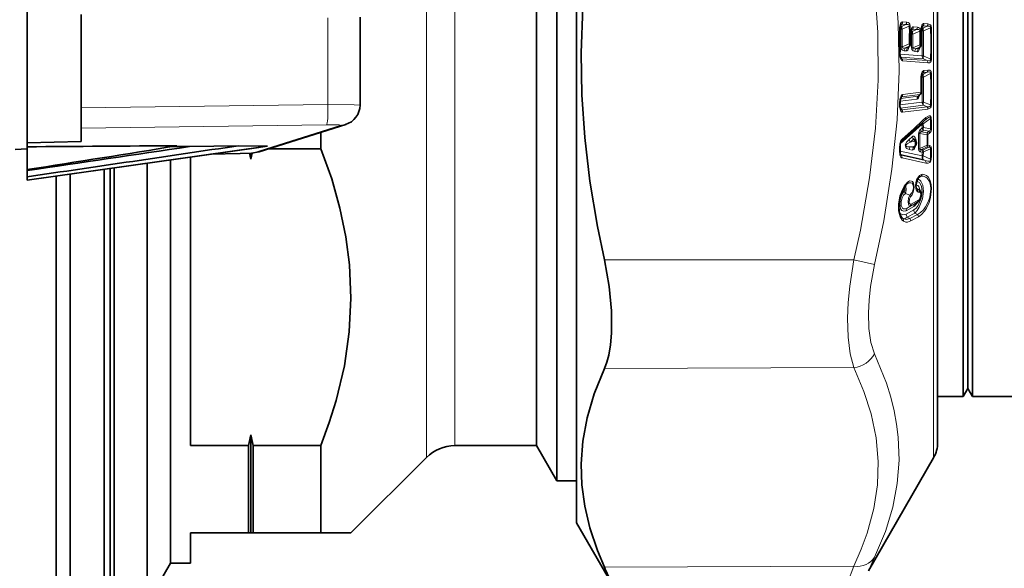
# Model space of a CAD drawing. Extents: x 0 to 420, y 0 to 297.
# Drawn here: x 190 to 214, y 65 to 79 of the extents above; entities that cross this region are included whole.
import ezdxf

# ---------------------------------------------------------------- set-up
doc = ezdxf.new("R2010")
doc.units = 0

msp = doc.modelspace()

# ---------------------------------------------------------------- linework, layer by layer
at = {"color": 7, "lineweight": 35}
for p, q in [((203.327423, 88.081291), (203.327423, 68.460556)), ((202.822235, 87.206291), (202.822235, 69.228439)), ((213.456757, 85.981293), (213.456757, 70.303482)), ((213.687714, 85.981293), (213.687714, 70.303482)), ((213.572235, 85.781296), (213.572235, 70.478996)), ((203.822235, 83.144691), (203.822235, 66.131294)), ((212.822235, 68.131294), (212.822235, 82.185837)), ((190.122238, 79.662033), (190.122238, 75.600555)), ((191.472229, 78.796768), (191.472229, 76.46582)), ((191.472229, 76.645927), (191.472229, 78.616661)), ((198.422241, 78.726501), (198.422241, 76.536087)), ((212.148315, 78.327919), (212.149033, 78.332695)), ((212.152603, 78.357742), (212.149033, 78.332695)), ((212.153229, 78.361259), (212.152603, 78.357742)), ((212.40773, 78.371254), (212.407471, 78.354347)), ((212.40773, 78.371254), (212.409882, 78.387337)), ((212.409882, 78.387337), (212.411255, 78.396751)), ((212.411255, 78.396751), (212.415115, 78.432999)), ((212.416962, 78.445129), (212.415115, 78.432999)), ((212.14389, 78.059807), (212.14325, 78.270485)), ((212.089905, 77.971519), (212.089355, 77.970879)), ((212.089905, 77.971519), (212.124466, 78.009644)), ((212.355362, 77.951271), (212.354813, 77.950645)), ((212.355362, 77.951271), (212.389954, 77.989433)), ((211.883942, 76.619347), (211.882706, 76.529434)), ((211.888412, 76.663704), (211.9151, 76.737068)), ((212.350952, 76.765785), (212.350204, 76.764969)), ((212.350952, 76.765785), (212.390991, 76.806717)), ((191.472229, 75.967064), (191.472229, 76.46582)), ((212.532013, 76.18898), (212.516327, 76.175781)), ((191.472229, 75.631287), (191.472229, 75.967064)), ((195.906708, 75.374397), (198.064697, 76.055016)), ((197.447235, 75.860275), (197.447235, 75.449615)), ((190.122238, 75.600555), (191.472229, 75.631287)), ((190.122238, 75.600555), (190.122238, 75.499687)), ((212.276657, 75.642937), (212.259491, 75.670853)), ((190.122238, 75.449028), (189.822235, 75.435394)), ((196.1129, 75.512924), (190.122238, 74.666817)), ((190.122238, 75.499687), (190.122238, 74.931641)), ((195.900421, 75.482864), (190.122238, 74.666817)), ((194.172546, 75.50386), (193.74028, 75.504982)), ((195.388031, 75.525955), (194.172546, 75.50386)), ((196.1129, 75.512924), (195.388031, 75.525955)), ((197.447235, 75.449615), (196.145187, 75.449615)), ((211.88504, 75.36599), (211.88504, 75.519218)), ((212.2435, 75.492683), (212.271942, 75.531212)), ((193.697235, 75.170433), (193.697235, 66.661514)), ((194.197235, 75.238388), (194.197235, 68.062973)), ((194.692505, 75.312271), (195.431076, 75.329086)), ((195.697235, 75.187492), (195.664429, 75.338562)), ((195.697235, 75.187492), (195.731155, 75.343567)), ((195.697235, 75.34082), (195.697235, 75.187492)), ((190.122238, 74.931419), (190.122238, 74.907669)), ((190.122238, 74.75238), (190.122238, 74.907669)), ((192.047241, 71.087135), (192.047241, 74.937965)), ((192.197235, 71.15905), (192.197235, 74.959221)), ((192.297241, 74.972588), (192.297241, 65.783928)), ((193.119888, 75.089905), (193.119888, 65.783928)), ((190.122238, 74.75238), (190.122238, 74.666817)), ((190.847229, 74.764435), (190.847229, 70.919334)), ((191.197235, 71.087135), (191.197235, 74.818321)), ((212.050476, 74.566895), (212.066132, 74.580574)), ((212.271484, 74.086891), (212.333008, 74.129967)), ((191.197235, 63.981293), (191.197235, 71.087135)), ((192.047241, 63.981293), (192.047241, 71.087135)), ((192.197235, 64.131294), (192.197235, 71.15905)), ((190.847229, 63.631294), (190.847229, 70.919334)), ((213.572235, 70.478996), (213.572235, 69.481293)), ((213.456757, 70.303482), (213.456757, 69.281296)), ((213.687714, 70.303482), (213.687714, 69.281296)), ((213.572235, 69.481293), (213.456757, 69.281296)), ((213.572235, 69.481293), (213.687714, 69.281296)), ((202.822235, 69.228439), (202.822235, 68.056297)), ((213.456757, 69.281296), (212.822235, 69.281296)), ((220.922241, 69.281296), (213.687714, 69.281296)), ((195.697235, 68.325096), (195.639496, 68.062973)), ((195.697235, 68.325096), (195.697235, 66.749268)), ((195.697235, 68.325096), (195.754974, 68.062973)), ((203.327423, 68.460556), (203.327423, 67.181297)), ((195.639496, 68.062973), (194.197235, 68.062973)), ((195.639496, 68.062973), (195.639496, 66.661514)), ((195.754974, 68.062973), (195.754974, 66.661514)), ((197.447235, 68.062973), (195.754974, 68.062973)), ((197.447235, 68.062973), (197.447235, 66.661514)), ((202.822235, 68.056297), (200.786453, 68.056297)), ((202.822235, 68.056297), (203.327423, 67.181297)), ((200.079346, 67.763397), (198.197235, 65.881294)), ((212.721756, 67.756294), (211.094833, 64.938393)), ((203.822235, 67.181297), (203.327423, 67.181297)), ((193.697235, 66.661514), (193.697235, 65.131294)), ((195.639496, 66.661514), (195.639496, 65.881294)), ((195.697235, 66.749268), (195.697235, 65.881294)), ((195.754974, 66.661514), (195.754974, 65.881294)), ((197.447235, 66.661514), (197.447235, 65.881294)), ((203.822235, 66.131294), (204.698975, 64.61274)), ((192.297241, 65.783928), (192.297241, 64.131294)), ((193.119888, 65.783928), (193.119888, 64.131294)), ((194.197235, 65.881294), (194.197235, 65.131294)), ((195.639496, 65.881294), (194.197235, 65.881294)), ((195.697235, 65.881294), (195.639496, 65.881294)), ((195.697235, 65.881294), (195.754974, 65.881294)), ((197.447235, 65.881294), (195.754974, 65.881294)), ((198.197235, 65.881294), (197.447235, 65.881294)), ((193.697235, 65.131294), (193.119888, 64.131294)), ((194.197235, 65.131294), (193.697235, 65.131294))]:
    msp.add_line(p, q, dxfattribs=at)
at = {"color": 7, "lineweight": 13}
for p, q in [((200.079346, 87.499191), (200.079346, 68.971405)), ((200.786453, 87.206291), (200.786453, 69.228439)), ((212.721756, 82.365623), (212.721756, 67.756294)), ((197.623505, 78.71315), (197.623505, 76.549438)), ((211.926941, 78.553528), (211.893967, 78.516899)), ((212.028046, 78.545776), (211.926941, 78.553528)), ((212.049973, 78.604134), (211.948868, 78.611855)), ((212.5802, 78.563629), (212.47937, 78.571335)), ((211.872681, 78.44194), (211.882706, 78.44046)), ((211.882858, 78.431259), (211.905807, 78.429512)), ((211.89183, 78.509811), (211.935043, 78.506516)), ((211.935043, 78.506516), (212.028046, 78.545776)), ((211.935043, 78.428574), (212.114883, 78.504227)), ((212.117554, 78.34462), (212.114883, 78.504227)), ((212.136826, 78.503639), (212.114883, 78.504227)), ((212.139496, 78.343842), (212.136826, 78.503639)), ((212.1436, 78.372772), (212.139496, 78.343842)), ((212.14447, 78.377655), (212.1436, 78.372772)), ((212.145309, 78.307831), (212.172653, 78.305748)), ((212.158875, 78.385597), (212.201889, 78.382324)), ((212.194412, 78.429977), (212.161163, 78.393105)), ((212.296143, 78.422188), (212.194412, 78.429977)), ((212.201889, 78.382324), (212.296143, 78.422188)), ((212.201889, 78.304672), (212.375824, 78.377945)), ((212.318085, 78.480247), (212.216339, 78.488014)), ((212.375824, 78.377945), (212.375488, 78.356575)), ((212.375824, 78.377945), (212.382233, 78.395927)), ((212.40773, 78.371254), (212.375824, 78.377945)), ((212.401459, 78.405647), (212.405624, 78.444984)), ((212.408142, 78.461632), (212.405624, 78.444984)), ((212.410553, 78.390953), (212.436554, 78.388962)), ((212.422501, 78.469398), (212.46579, 78.466103)), ((212.457428, 78.512856), (212.424637, 78.476402)), ((212.558258, 78.505119), (212.457428, 78.512856)), ((212.558258, 78.505119), (212.46579, 78.466103)), ((212.645477, 78.463593), (212.46579, 78.388069)), ((212.667419, 78.463051), (212.645477, 78.463593)), ((212.111908, 78.062592), (211.937149, 77.988052)), ((212.111908, 78.062592), (212.111267, 78.272903)), ((211.872681, 77.818878), (211.882706, 77.817055)), ((211.937149, 77.988052), (211.907913, 77.989647)), ((211.989075, 77.890564), (212.042847, 77.886467)), ((212.111908, 78.004951), (212.018311, 77.965141)), ((212.018311, 77.965141), (212.072098, 77.961037)), ((212.072098, 77.961037), (212.111908, 78.004951)), ((212.111588, 77.995438), (212.115662, 77.991302)), ((212.117828, 78.002327), (212.115662, 77.991302)), ((212.202621, 77.967812), (212.17337, 77.969421)), ((212.37738, 78.042381), (212.202621, 77.967812)), ((212.254471, 77.870354), (212.308289, 77.866257)), ((212.37738, 77.984741), (212.283722, 77.944893)), ((212.283722, 77.944893), (212.33754, 77.940788)), ((212.33754, 77.940788), (212.37738, 77.984741)), ((212.377075, 77.975235), (212.381134, 77.971115)), ((212.383301, 77.982109), (212.381134, 77.971115)), ((211.882721, 77.808632), (212.436554, 77.766479)), ((211.895111, 77.734406), (212.46579, 77.690826)), ((211.926941, 77.694), (211.899139, 77.723129)), ((212.558258, 77.646057), (211.926941, 77.694)), ((212.5802, 77.588661), (211.948868, 77.63678)), ((212.46579, 77.764565), (212.436554, 77.766479)), ((212.46579, 77.764557), (212.645477, 77.677864)), ((212.46579, 77.690826), (212.558258, 77.646057)), ((212.667419, 77.676292), (212.645477, 77.677864)), ((212.457428, 77.341888), (212.431381, 77.315094)), ((212.558258, 77.354073), (212.457428, 77.341888)), ((212.46579, 77.307671), (212.558258, 77.354073)), ((212.46579, 77.235321), (212.645477, 77.325188)), ((212.5802, 77.411057), (212.47937, 77.398834)), ((212.667419, 77.327377), (212.645477, 77.325188)), ((212.413589, 77.229797), (212.436554, 77.232574)), ((212.426865, 77.302948), (212.46579, 77.307671)), ((212.402313, 76.856369), (211.953888, 76.80201)), ((211.873901, 76.616844), (211.872681, 76.526985)), ((211.882935, 76.543839), (212.436554, 76.611008)), ((211.884506, 76.633675), (212.308289, 76.685066)), ((211.899033, 76.70446), (212.33754, 76.757561)), ((211.931961, 76.746994), (211.904755, 76.719223)), ((212.380386, 76.801361), (211.931961, 76.746994)), ((212.33754, 76.757561), (212.380386, 76.801361)), ((212.46579, 76.612732), (212.436554, 76.611008)), ((212.645477, 76.540619), (212.46579, 76.612732)), ((191.472229, 76.46582), (197.623505, 76.549438)), ((211.890961, 76.463943), (212.46579, 76.533546)), ((211.926941, 76.419495), (211.892609, 76.458206)), ((212.558258, 76.496284), (211.926941, 76.419495)), ((212.5802, 76.437538), (211.948868, 76.360916)), ((212.558258, 76.496284), (212.46579, 76.533546)), ((212.667419, 76.541786), (212.645477, 76.540619)), ((212.463943, 76.068741), (212.642151, 76.206497)), ((212.664093, 76.2118), (212.642151, 76.206497)), ((197.588989, 76.050209), (191.472229, 75.967064)), ((195.765396, 75.352005), (197.925613, 76.033333)), ((211.891602, 75.576958), (212.434692, 76.061905)), ((212.394165, 75.932152), (212.4366, 75.970123)), ((212.423416, 75.872948), (212.465836, 75.911018)), ((212.423416, 75.872948), (212.558746, 75.848091)), ((212.434692, 76.061905), (212.4366, 75.970123)), ((212.463943, 76.068741), (212.465836, 75.976807)), ((212.648163, 75.943153), (212.465836, 75.976807)), ((212.601257, 75.885857), (212.465836, 75.911018)), ((212.601257, 75.885857), (212.558746, 75.848091)), ((212.670105, 75.948105), (212.648163, 75.943153)), ((212.189682, 75.749626), (212.109467, 75.678207)), ((212.218933, 75.689941), (212.138702, 75.618347)), ((212.248825, 75.641342), (212.138702, 75.618347)), ((212.248825, 75.641342), (212.218933, 75.689941)), ((212.376801, 75.831917), (212.558746, 75.798332)), ((212.580688, 75.803139), (212.558746, 75.798332)), ((212.623199, 75.840973), (212.580688, 75.803131)), ((211.875, 75.35878), (211.875, 75.511909)), ((211.885284, 75.391479), (212.434692, 75.272369)), ((212.189682, 75.41774), (212.109467, 75.435104)), ((212.248825, 75.51918), (212.138702, 75.496231)), ((212.218933, 75.478676), (212.138702, 75.496231)), ((212.218933, 75.478676), (212.248825, 75.51918)), ((212.275558, 75.530594), (212.272781, 75.533081)), ((212.275558, 75.530594), (212.278305, 75.541115)), ((212.558746, 75.536644), (212.376801, 75.453865)), ((212.394165, 75.373375), (212.4366, 75.364151)), ((212.558746, 75.495255), (212.423401, 75.4338)), ((212.423416, 75.4338), (212.465836, 75.424461)), ((212.434692, 75.272369), (212.4366, 75.364151)), ((212.463943, 75.277901), (212.465836, 75.369835)), ((212.601257, 75.486145), (212.465836, 75.424461)), ((212.648163, 75.452675), (212.465836, 75.369835)), ((212.601257, 75.486145), (212.558746, 75.495255)), ((212.623199, 75.531921), (212.580688, 75.541115)), ((212.670105, 75.457001), (212.648163, 75.452682)), ((194.698334, 75.313095), (195.428772, 75.32972)), ((211.894104, 75.306992), (212.463943, 75.181778)), ((211.911957, 75.288719), (211.895782, 75.302948)), ((212.509094, 75.159225), (211.911957, 75.288719)), ((212.531021, 75.09066), (211.933884, 75.221527)), ((212.463943, 75.277901), (212.642151, 75.189301)), ((212.463943, 75.181778), (212.509094, 75.159225)), ((212.664093, 75.193283), (212.642151, 75.189301)), ((212.332626, 74.715477), (212.412659, 74.767899)), ((212.302933, 74.462715), (212.341492, 74.438324)), ((212.020233, 74.336319), (212.126068, 74.296577)), ((212.329071, 74.127754), (212.138535, 74.022308)), ((212.350998, 74.17662), (212.160477, 74.071182)), ((212.256622, 74.07724), (212.329071, 74.127754)), ((212.333008, 74.129967), (212.329071, 74.127754)), ((212.035675, 73.822311), (212.226105, 73.927757)), ((212.036926, 73.90744), (212.227386, 74.012878)), ((212.066162, 73.97184), (212.256622, 74.07724)), ((212.066162, 73.97184), (212.138535, 74.022308)), ((212.256622, 74.07724), (212.271484, 74.086891)), ((211.936966, 73.725456), (211.947205, 73.718628)), ((212.064926, 73.744316), (212.255341, 73.849709)), ((212.064926, 73.744316), (212.130112, 73.71064)), ((212.320374, 73.816116), (212.130112, 73.71064)), ((212.3423, 73.756989), (212.152039, 73.651573)), ((212.255341, 73.849709), (212.320374, 73.816116)), ((210.734406, 72.686325), (204.51326, 72.686325)), ((210.734406, 72.686325), (211.251404, 72.563942)), ((210.734406, 69.999664), (204.51326, 69.976158)), ((200.786453, 69.228439), (200.786453, 68.056297)), ((200.079346, 68.971405), (200.079346, 67.763397)), ((210.734406, 65.054703), (204.51326, 65.031189)), ((210.577835, 64.63839), (210.734406, 65.054703)), ((211.094833, 64.938393), (211.251404, 65.275917))]:
    msp.add_line(p, q, dxfattribs=at)
at = {"color": 7, "lineweight": 35}
for points in [[(204.51326, 82.576263), (204.262375, 81.316589), (204.086914, 80.12175), (203.979858, 78.96962), (203.936981, 77.839958), (203.953186, 76.792755), (204.024002, 75.733467), (204.15181, 74.646332), (204.341019, 73.514442), (204.51326, 72.686325)], [(195.906708, 75.374397), (195.714432, 75.342148), (195.431076, 75.329086)], [(197.447235, 75.449615), (197.716095, 74.698029), (197.922272, 73.970551), (198.069458, 73.26107), (198.160309, 72.563721), (198.197189, 71.728195), (198.154968, 70.892365), (198.032501, 70.046387), (197.826553, 69.180176), (197.654785, 68.628792), (197.447235, 68.062973)], [(212.317215, 74.692154), (212.279541, 74.543678), (212.288956, 74.471405), (212.296936, 74.455742)], [(211.969208, 74.455872), (211.886826, 74.250572), (211.853455, 74.002899), (211.874496, 73.83403), (211.918427, 73.743225), (211.936966, 73.725456)], [(212.380127, 74.184593), (212.415878, 74.303207), (212.393875, 74.40033), (212.357574, 74.439674)], [(204.51326, 69.976158), (204.573334, 70.134613), (204.621262, 70.312416), (204.666229, 70.570763), (204.691925, 70.855362), (204.691559, 71.412071), (204.633316, 72.023933), (204.51326, 72.686325)], [(204.51326, 69.976158), (204.262375, 69.345375), (204.086914, 68.747292), (203.979858, 68.170822), (203.936981, 67.605827), (203.953186, 67.082291), (204.024002, 66.552917), (204.15181, 66.009827), (204.341019, 65.444595), (204.51326, 65.031189)]]:
    msp.add_lwpolyline(points, dxfattribs=at)
at = {"color": 7, "lineweight": 13}
for points in [[(210.73439, 82.576263), (210.960617, 81.520874), (211.130249, 80.518967), (211.248596, 79.555832), (211.331268, 78.349869), (211.338928, 77.159828), (211.27211, 75.960022), (211.12735, 74.723808), (210.897171, 73.422569), (210.734406, 72.686325)], [(211.251389, 82.698677), (211.479767, 81.60891), (211.650879, 80.569305), (211.769531, 79.566223), (211.839142, 78.586838), (211.860214, 77.383194), (211.809357, 76.175087), (211.684311, 74.939476), (211.479507, 73.652267), (211.251404, 72.563942)], [(211.948868, 78.611855), (211.939636, 78.611305), (211.9263, 78.605614), (211.914719, 78.595444), (211.899704, 78.572929), (211.877441, 78.501984)], [(212.028046, 78.545776), (212.086411, 78.545998), (212.10379, 78.537727), (212.114746, 78.519958), (212.114883, 78.504227)], [(212.049973, 78.604134), (212.08432, 78.595695), (212.111572, 78.575966), (212.126892, 78.552132), (212.136826, 78.503639)], [(212.47937, 78.571335), (212.46788, 78.570206), (212.458099, 78.565903), (212.444992, 78.554665), (212.429962, 78.531769), (212.408142, 78.461632)], [(212.667419, 78.463051), (212.657959, 78.510223), (212.643341, 78.533882), (212.5802, 78.563629)], [(212.216339, 78.488014), (212.204987, 78.486916), (212.195145, 78.482605), (212.181824, 78.471222), (212.166641, 78.448135), (212.14447, 78.377655)], [(212.296143, 78.422188), (212.352448, 78.422829), (212.369568, 78.415497), (212.378342, 78.40625), (212.382233, 78.395927)], [(212.645477, 78.463593), (212.644623, 78.481949), (212.640442, 78.490585), (212.626602, 78.501793), (212.609039, 78.50695), (212.558258, 78.505119)], [(211.907913, 77.989647), (211.915787, 77.942451), (211.943893, 77.905739), (211.989075, 77.890564)], [(211.937149, 77.988052), (211.935852, 77.974548), (211.938049, 77.968956), (211.944092, 77.963242), (211.960526, 77.958511), (211.979492, 77.958496), (212.018311, 77.965141)], [(212.042847, 77.886467), (212.055054, 77.887848), (212.076447, 77.902077), (212.090042, 77.920593), (212.115662, 77.991302)], [(212.17337, 77.969421), (212.180908, 77.923088), (212.208862, 77.885857), (212.254471, 77.870354)], [(212.202621, 77.967812), (212.201416, 77.953827), (212.203903, 77.948128), (212.210083, 77.942688), (212.226608, 77.938202), (212.283722, 77.944893)], [(212.308289, 77.866257), (212.320618, 77.867683), (212.342148, 77.882133), (212.355682, 77.900711), (212.381134, 77.971115)], [(211.948868, 77.63678), (211.937897, 77.63945), (211.921844, 77.650459), (211.908768, 77.666901), (211.892578, 77.700386), (211.877441, 77.757935)], [(212.645477, 77.677864), (212.644623, 77.659721), (212.640442, 77.651581), (212.626602, 77.641937), (212.609024, 77.638725), (212.558258, 77.646057)], [(212.667419, 77.676292), (212.657974, 77.630424), (212.643326, 77.608856), (212.616119, 77.592346), (212.5802, 77.588661)], [(212.47937, 77.398834), (212.467926, 77.395454), (212.451996, 77.383568), (212.439102, 77.366592), (212.423096, 77.332573), (212.408142, 77.274696)], [(212.558258, 77.354073), (212.609253, 77.363029), (212.626862, 77.360306), (212.640518, 77.35112), (212.644638, 77.343178), (212.645477, 77.325188)], [(212.5802, 77.411057), (212.626617, 77.405144), (212.643433, 77.3936), (212.65802, 77.372711), (212.667419, 77.327377)], [(211.879745, 76.674896), (211.911072, 76.766121), (211.932251, 76.792046), (211.945282, 76.799858), (211.953888, 76.80201)], [(212.379013, 76.794472), (212.34848, 76.7164), (212.330536, 76.69548), (212.308289, 76.685066)], [(197.623505, 76.549438), (198.275513, 76.545799), (198.415695, 76.538429), (198.420425, 76.537331), (198.421722, 76.536758), (198.422241, 76.536034)], [(211.877441, 76.467293), (211.893219, 76.411453), (211.907471, 76.38472), (211.919708, 76.370941), (211.928207, 76.365036), (211.940613, 76.360924), (211.948868, 76.360916)], [(212.558258, 76.496284), (212.609268, 76.496132), (212.626831, 76.50193), (212.644638, 76.522308), (212.645477, 76.540619)], [(212.5802, 76.437538), (212.643402, 76.470116), (212.657959, 76.494331), (212.667419, 76.541786)], [(212.531036, 76.226303), (212.584778, 76.265022), (212.610199, 76.274124), (212.638214, 76.271301), (212.64566, 76.266212), (212.655182, 76.253571), (212.660248, 76.240196), (212.664093, 76.2118)], [(212.532013, 76.18898), (212.590347, 76.227585), (212.617889, 76.237823), (212.627808, 76.238365), (212.638397, 76.233521), (212.641663, 76.22805), (212.643173, 76.214668), (212.642151, 76.206497)], [(197.925613, 76.033333), (197.929535, 76.034904), (197.930664, 76.03569), (197.931244, 76.036469), (197.931, 76.037636), (197.930466, 76.038155), (197.928574, 76.039169), (197.906204, 76.043465), (197.588989, 76.050209)], [(212.376801, 75.831917), (212.376099, 75.842079), (212.379959, 75.851318), (212.391968, 75.861748), (212.423401, 75.872948)], [(212.601257, 75.885857), (212.633087, 75.903664), (212.648163, 75.928635), (212.648163, 75.943153)], [(212.109467, 75.678207), (212.047043, 75.610596), (212.016312, 75.548683), (212.028915, 75.477905), (212.052368, 75.457047), (212.109467, 75.435104)], [(212.138702, 75.618347), (212.06575, 75.575607), (212.042725, 75.556427), (212.029572, 75.539261), (212.026489, 75.528114), (212.029205, 75.518326), (212.035248, 75.512009), (212.047485, 75.505539), (212.073486, 75.499184), (212.138702, 75.496231)], [(212.189682, 75.749626), (212.206238, 75.76001), (212.226486, 75.760849), (212.244675, 75.749504), (212.25769, 75.73291), (212.275558, 75.69397)], [(212.218933, 75.689941), (212.223557, 75.696007), (212.231415, 75.698502), (212.239227, 75.695213), (212.253265, 75.680244), (212.259491, 75.670853)], [(212.275558, 75.530594), (212.247086, 75.458725), (212.227539, 75.432236), (212.214951, 75.422348), (212.189682, 75.41774)], [(212.2435, 75.492683), (212.233871, 75.481834), (212.228958, 75.478333), (212.224457, 75.476875), (212.222473, 75.476959), (212.218933, 75.478676)], [(212.347549, 75.44799), (212.354279, 75.407234), (212.382553, 75.377144), (212.394165, 75.373375)], [(212.376801, 75.453865), (212.37648, 75.442238), (212.378784, 75.437859), (212.386368, 75.432884), (212.392838, 75.431427), (212.423401, 75.4338)], [(212.648163, 75.452675), (212.646912, 75.470795), (212.633118, 75.483719), (212.601257, 75.486145)], [(212.670105, 75.456985), (212.663406, 75.49791), (212.652588, 75.515381), (212.623199, 75.531921)], [(195.428772, 75.32972), (195.737396, 75.346771), (195.765396, 75.352005)], [(212.642151, 75.189301), (212.642914, 75.172707), (212.640869, 75.164459), (212.632202, 75.152275), (212.619171, 75.145096), (212.577896, 75.142105), (212.509094, 75.159225)], [(212.664093, 75.193283), (212.655121, 75.146309), (212.630768, 75.110268), (212.585419, 75.088661), (212.531036, 75.09066)], [(212.061234, 74.608444), (212.122971, 74.649025), (212.172211, 74.647522), (212.194046, 74.634209), (212.221283, 74.597343), (212.240631, 74.491783), (212.216034, 74.365349), (212.188828, 74.30703), (212.147995, 74.251961)], [(212.226105, 73.927757), (212.28302, 73.972061), (212.33577, 74.038292), (212.414932, 74.217888), (212.439087, 74.375175), (212.42218, 74.516991), (212.370544, 74.60807), (212.29541, 74.640999)], [(212.255341, 73.849709), (212.312714, 73.911224), (212.365448, 73.994713), (212.444214, 74.204834), (212.468338, 74.383728), (212.451111, 74.546288), (212.405457, 74.64669), (212.338852, 74.698235), (212.323196, 74.701965)], [(212.31723, 74.384079), (212.297089, 74.406036), (212.275757, 74.461967), (212.275803, 74.599174), (212.29718, 74.677032), (212.317215, 74.719322)], [(212.317215, 74.719322), (212.371353, 74.786316), (212.434601, 74.815186)], [(212.412659, 74.767899), (212.458313, 74.768616), (212.524292, 74.746468), (212.564209, 74.71447), (212.615891, 74.633018), (212.640869, 74.54715), (212.649887, 74.453812), (212.623932, 74.244987), (212.584747, 74.127884), (212.51857, 74.000679), (212.467575, 73.931511), (212.395798, 73.861595), (212.320374, 73.816116)], [(212.434601, 74.815186), (212.480011, 74.81266), (212.545685, 74.784462), (212.585739, 74.747513), (212.637604, 74.65712), (212.662704, 74.563728), (212.671814, 74.463058), (212.646088, 74.238495), (212.60704, 74.11171), (212.541229, 73.972328), (212.490555, 73.894943), (212.419495, 73.814438), (212.3423, 73.756989)], [(211.969131, 74.482674), (211.91861, 74.377617), (211.883698, 74.274765), (211.847656, 74.081055), (211.847687, 73.905487), (211.884323, 73.752296), (211.933655, 73.673103), (211.969147, 73.643883)], [(212.036926, 73.90744), (211.979874, 73.892555), (211.929459, 73.914284), (211.899643, 73.956528), (211.876694, 74.089119), (211.894867, 74.212135), (211.93924, 74.323326), (211.990982, 74.395081)], [(211.990982, 74.395081), (212.002625, 74.414902), (212.008102, 74.445671), (212.003265, 74.468559), (211.998383, 74.474846), (211.99025, 74.477768), (211.98616, 74.476906), (211.977966, 74.471169)], [(212.020233, 74.336319), (212.035919, 74.423546), (212.026886, 74.524818), (212.022476, 74.534752)], [(212.066132, 74.580574), (212.105698, 74.60141), (212.157959, 74.604271), (212.182999, 74.590561), (212.210114, 74.548279), (212.218445, 74.479156), (212.201309, 74.399704), (212.180298, 74.3564), (212.126068, 74.296577)], [(212.389786, 74.407043), (212.35556, 74.508781), (212.324951, 74.538803), (212.279846, 74.55175)], [(212.066162, 73.97184), (212.022583, 73.952965), (211.970047, 73.954529), (211.944214, 73.971161), (211.911102, 74.037346), (211.90892, 74.133583), (211.937012, 74.231552), (211.973969, 74.293083), (212.020233, 74.336319)], [(212.126068, 74.296577), (212.099792, 74.223999), (212.08728, 74.13414), (212.097885, 74.058929), (212.114349, 74.029945), (212.124786, 74.022369), (212.134125, 74.021095), (212.138535, 74.022308)], [(212.147995, 74.251961), (212.121719, 74.206985), (212.111694, 74.110199), (212.120178, 74.085571), (212.126678, 74.076431), (212.136734, 74.069084), (212.148331, 74.067245), (212.160477, 74.071182)], [(212.379517, 74.366547), (212.395096, 74.348961), (212.406128, 74.302254), (212.379517, 74.20874)], [(212.035675, 73.822311), (211.958466, 73.804039), (211.890625, 73.840324), (211.863815, 73.879921)], [(212.064926, 73.744316), (212.010834, 73.713074), (211.984436, 73.708755), (211.947205, 73.718628)], [(211.947205, 73.718628), (212.038086, 73.691689), (212.130112, 73.71064)], [(211.969147, 73.643883), (212.031616, 73.622696), (212.074448, 73.623825), (212.152039, 73.651573)], [(210.734406, 69.999664), (210.64122, 70.343964), (210.590179, 70.759399), (210.578552, 71.232414), (210.594955, 71.618378), (210.632889, 72.02636), (210.734406, 72.686325)], [(211.251404, 70.343262), (211.158463, 70.628952), (211.10733, 70.972855), (211.095551, 71.364273), (211.111938, 71.683731), (211.150055, 72.021507), (211.251404, 72.563942)], [(211.251404, 70.343262), (211.543121, 69.612801), (211.651398, 69.26384), (211.73616, 68.924042), (211.798141, 68.594276), (211.838959, 68.269806), (211.860794, 67.691483), (211.816452, 67.114006), (211.703995, 66.526672), (211.518387, 65.918106), (211.251404, 65.275909)], [(210.734406, 69.999664), (210.985718, 69.406509), (211.165756, 68.845978), (211.291061, 68.247147), (211.34288, 67.663071), (211.323792, 67.081573), (211.232895, 66.490524), (211.065659, 65.877357), (210.918106, 65.47496), (210.734406, 65.054703)]]:
    msp.add_lwpolyline(points, dxfattribs=at)
for centre, radius, start, end in [((211.927567, 78.527557), 0.026143, 91.405109, 146.510563), ((211.866241, 78.609444), 0.0826, 317.345479, 1.674542), ((211.967346, 78.601692), 0.082603, 317.345445, 1.691423), ((212.396729, 78.568779), 0.082613, 317.345182, 1.769475), ((212.497559, 78.561043), 0.082616, 317.345083, 1.789454), ((212.180283, 78.447815), 0.30765, 169.858185, 181.094027), ((192.317062, 78.130409), 19.55809, 359.087324, 0.91267), ((211.867371, 78.48555), 0.019065, 359.885254, 58.495721), ((192.811935, 78.118164), 19.096405, 359.614406, 0.934185), ((212.015915, 78.432014), 0.110056, 137.342468, 181.301638), ((192.784698, 78.116783), 19.152882, 359.6149, 0.93278), ((212.494644, 78.275345), 0.38339, 169.590346, 180.364509), ((212.13501, 78.329712), 0.014564, 11.998595, 72.387472), ((212.135162, 78.357002), 0.017658, 2.419914, 61.826456), ((212.13446, 78.361305), 0.018947, 359.855942, 58.553648), ((193.876846, 78.097939), 18.296988, 359.597546, 0.650741), ((212.282715, 78.307838), 0.110017, 137.340132, 181.089806), ((212.19516, 78.403755), 0.026398, 91.627869, 146.461591), ((212.133728, 78.48587), 0.082575, 317.345489, 1.483247), ((193.848663, 78.09655), 18.354415, 359.598123, 0.64968), ((212.235474, 78.478088), 0.082577, 317.345568, 1.49783), ((212.315521, 78.393639), 0.086431, 7.955843, 88.300556), ((194.329483, 78.091164), 18.04797, 359.845122, 0.842605), ((212.383499, 78.201805), 0.154695, 81.069257, 92.959988), ((212.360123, 78.267654), 0.129892, 67.422163, 80.221439), ((212.398895, 78.392265), 0.013372, 19.963495, 79.168122), ((212.40036, 78.430473), 0.015184, 9.701316, 70.093348), ((212.398041, 78.445168), 0.019112, 359.887479, 58.463735), ((212.458023, 78.487), 0.026026, 91.292431, 146.519538), ((194.934448, 78.077721), 17.504869, 358.981221, 1.018792), ((212.546661, 78.391586), 0.110067, 137.342796, 181.364858), ((194.903915, 78.076317), 17.56464, 358.983, 1.017), ((195.537399, 78.070724), 17.112588, 358.684504, 1.315497), ((195.515503, 78.069672), 17.156412, 358.686162, 1.313845), ((212.118317, 78.118141), 0.154648, 80.708336, 92.610146), ((212.032547, 78.032715), 0.084439, 340.715384, 20.631442), ((212.19339, 77.813263), 0.320761, 178.998248, 189.932511), ((212.098969, 77.890755), 0.109811, 137.308673, 180.099238), ((212.15274, 77.88665), 0.10981, 137.308468, 180.094907), ((212.069977, 77.983795), 0.023112, 275.326801, 328.369128), ((212.112991, 78.021576), 0.016603, 266.246843, 313.873847), ((212.364349, 77.870506), 0.109806, 137.307607, 180.077108), ((212.418182, 77.866394), 0.109805, 137.307375, 180.072395), ((212.335403, 77.96357), 0.023136, 275.351376, 328.363404), ((212.298035, 78.012505), 0.084437, 340.716385, 20.63044), ((212.378479, 78.001366), 0.016601, 266.243387, 313.871918), ((211.871185, 77.772324), 0.015448, 293.53952, 353.926211), ((211.930817, 77.720657), 0.027045, 217.545463, 261.693197), ((211.870117, 77.639687), 0.078712, 357.889949, 43.709758), ((212.541473, 77.763191), 0.104845, 178.206042, 223.719722), ((212.501419, 77.591728), 0.078738, 357.7727, 43.707627), ((212.46225, 77.315163), 0.02724, 100.22332, 141.225076), ((212.401886, 77.395676), 0.077434, 315.917423, 2.33665), ((212.502716, 77.407867), 0.077439, 315.917894, 2.357185), ((195.588058, 76.932907), 17.061929, 358.682549, 1.317445), ((195.566315, 76.934578), 17.10561, 358.68421, 1.315794), ((212.727325, 77.219383), 0.323941, 170.168918, 181.057431), ((194.487717, 76.902351), 17.918411, 359.995398, 0.994675), ((212.404251, 77.231621), 0.018061, 267.415748, 300.879372), ((212.402802, 77.260796), 0.01463, 8.593711, 68.996529), ((194.986069, 76.921791), 17.453246, 358.979716, 1.020297), ((212.539734, 77.236031), 0.1031, 135.902897, 181.920603), ((194.956055, 76.924026), 17.512512, 358.981478, 1.018511), ((212.397308, 76.84285), 0.014153, 9.419736, 69.651544), ((212.160446, 76.899239), 0.24567, 349.948875, 0.385568), ((212.407257, 76.91906), 0.018009, 266.416272, 299.853928), ((212.19928, 76.613441), 0.325404, 169.11323, 179.40112), ((211.875229, 76.634918), 0.01795, 265.771564, 299.205784), ((211.874725, 76.661453), 0.014086, 9.346968, 69.547097), ((211.937485, 76.718941), 0.028686, 101.141885, 141.006155), ((211.876694, 76.800621), 0.077113, 315.862939, 1.033949), ((212.411102, 76.686127), 0.102673, 135.834868, 180.589686), ((212.332794, 76.779686), 0.022744, 282.130946, 322.560871), ((212.37735, 76.820671), 0.019531, 278.945312, 314.358815), ((212.547974, 76.608604), 0.111388, 178.762525, 222.404214), ((212.575287, 76.571785), 0.116464, 159.496665, 199.247045), ((212.175751, 76.521019), 0.303119, 178.872532, 190.210295), ((211.874084, 76.545029), 0.017921, 265.50811, 298.942781), ((211.866104, 76.484383), 0.020308, 303.583826, 1.420854), ((211.92662, 76.445198), 0.025895, 212.343618, 270.695577), ((211.865265, 76.363174), 0.083582, 358.454281, 42.403686), ((212.496582, 76.439957), 0.083594, 358.339891, 42.404837), ((127.856628, 169.82663), 126.217176, 311.769196, 312.133686), ((212.514328, 76.077095), 0.081004, 159.34733, 190.799111), ((212.547256, 76.115417), 0.095229, 178.440331, 209.260143), ((212.478378, 76.213745), 0.053878, 314.988217, 13.417525), ((196.108353, 75.697182), 16.54164, 0.851996, 1.764391), ((196.086655, 75.701828), 16.585279, 0.850846, 1.762042), ((212.486099, 75.828537), 0.138514, 131.58175, 181.284562), ((212.511932, 75.953766), 0.119808, 190.400433, 222.395539), ((212.488297, 75.808983), 0.169279, 97.623102, 107.79007), ((212.613861, 75.943573), 0.151637, 167.345932, 192.403113), ((212.447723, 75.823463), 0.113787, 347.244145, 12.50499), ((212.53476, 75.825356), 0.089857, 10.016267, 42.296346), ((212.53183, 75.944771), 0.138268, 311.360348, 1.382957), ((212.204514, 75.513214), 0.329512, 164.60786, 180.227946), ((211.881454, 75.677948), 0.053458, 314.581766, 12.453799), ((212.227356, 75.699005), 0.119787, 190.004569, 222.298346), ((212.307541, 75.770645), 0.119794, 190.112186, 222.32415), ((212.317886, 75.663094), 0.052283, 143.888918, 182.613881), ((212.046616, 75.620445), 0.240537, 359.742045, 17.805943), ((212.398071, 75.664604), 0.168621, 97.245747, 107.437851), ((195.21051, 75.636711), 17.138071, 359.369076, 0.630953), ((195.182648, 75.642906), 17.195189, 359.370101, 0.629831), ((195.802063, 75.667488), 16.757192, 359.552617, 0.447366), ((195.781647, 75.672119), 16.799547, 359.553189, 0.446841), ((211.873962, 75.371651), 0.012664, 274.621659, 332.957589), ((211.873871, 75.524834), 0.012731, 275.021641, 333.335862), ((212.122971, 75.353477), 0.247921, 178.774464, 197.656977), ((211.878998, 75.58725), 0.01531, 359.535331, 59.680636), ((212.219742, 75.420021), 0.111277, 136.758555, 172.212182), ((212.299896, 75.402458), 0.111231, 136.727464, 172.102285), ((212.394318, 75.288353), 0.166395, 96.045628, 106.330568), ((212.504166, 75.357544), 0.111108, 136.642388, 171.807903), ((212.546555, 75.348198), 0.111082, 136.623659, 171.743946), ((212.566956, 75.39798), 0.104736, 165.324005, 195.556325), ((212.482651, 75.51532), 0.078871, 345.230433, 15.65498), ((212.498062, 75.552368), 0.083365, 316.741656, 352.246187), ((212.540604, 75.543259), 0.083344, 316.724232, 352.185653), ((196.102921, 75.698708), 16.547075, 358.235842, 359.148036), ((196.08403, 75.703293), 16.587899, 358.238094, 359.14924), ((211.857025, 75.300827), 0.037187, 322.936805, 15.550932), ((211.921021, 75.318817), 0.031457, 228.007195, 253.224097), ((211.858765, 75.234573), 0.07609, 350.149666, 45.502618), ((212.534653, 75.254082), 0.101379, 169.631382, 225.639906), ((212.479401, 75.113533), 0.165051, 95.371133, 105.71732), ((212.456024, 75.104866), 0.076161, 349.276428, 45.691326), ((212.289658, 74.705414), 0.030718, 334.315419, 26.783352), ((212.448471, 74.624214), 0.148165, 103.994657, 126.449601), ((212.358002, 74.821793), 0.076822, 315.404629, 355.070608), ((211.941971, 74.468872), 0.030304, 334.476196, 26.947128), ((212.536652, 74.164597), 0.650492, 136.966412, 150.730746), ((212.107117, 74.416649), 0.118232, 190.520672, 222.750518), ((212.014679, 74.597931), 0.047539, 319.07713, 12.726326), ((212.375946, 74.533745), 0.101869, 205.310627, 224.207411), ((212.356888, 74.542503), 0.10533, 234.22167, 261.592759), ((212.255524, 74.40593), 0.065076, 340.496547, 52.114063), ((212.294724, 74.464317), 0.008143, 281.339163, 348.971455), ((212.278702, 74.329277), 0.135651, 54.457672, 79.708294), ((212.357742, 74.439911), 0.068973, 234.029455, 274.723954), ((212.281326, 74.381714), 0.082703, 352.674896, 43.257869), ((212.350525, 74.429192), 0.012702, 56.105527, 134.709348), ((212.31752, 74.388428), 0.065376, 340.554914, 51.984235), ((212.060837, 74.236488), 0.088603, 10.065038, 42.651639), ((212.289581, 74.174416), 0.061281, 310.231017, 2.049868), ((212.306183, 74.244156), 0.081241, 303.564978, 334.219487), ((212.365143, 74.346962), 0.024274, 53.745515, 94.072721), ((212.355408, 74.195747), 0.027243, 335.714846, 28.33469), ((212.118652, 73.909706), 0.081535, 130.184061, 181.587085), ((212.09906, 74.068977), 0.061284, 310.232032, 2.058007), ((212.34436, 73.927757), 0.118343, 179.999582, 221.244447), ((212.309097, 74.015106), 0.081526, 130.181452, 181.564026), ((211.904373, 73.666054), 0.068127, 341.104831, 50.827584), ((212.153946, 73.822365), 0.118352, 180.025349, 221.242658), ((212.063446, 73.65213), 0.088668, 359.640889, 41.272128), ((212.253708, 73.757607), 0.088658, 359.603323, 41.275315)]:
    msp.add_arc(centre, radius, start, end, dxfattribs=at)
at = {"color": 7, "lineweight": 35}
for centre, radius, start, end in [((212.11348, 78.445091), 0.230801, 169.913769, 181.149857), ((192.381714, 78.128754), 19.503486, 359.084273, 0.915739), ((212.04184, 78.465782), 0.156541, 150.745226, 172.773515), ((212.449997, 78.272263), 0.306764, 169.547002, 180.332489), ((212.309113, 78.3414), 0.156814, 150.488192, 172.740511), ((194.37146, 78.088463), 18.037978, 359.844761, 0.844592), ((212.571259, 78.425987), 0.155145, 150.807981, 172.928218), ((212.068878, 78.059998), 0.075, 317.82434, 359.851191), ((212.126251, 77.812675), 0.243581, 178.969425, 189.919807), ((212.334366, 78.039787), 0.075, 317.82309, 359.844687), ((212.058289, 77.790588), 0.172716, 186.591838, 210.134284), ((212.594727, 77.242889), 0.178387, 149.831155, 173.560134), ((212.660095, 77.220856), 0.246663, 170.17527, 181.078755), ((194.551697, 76.904968), 17.864485, 359.995384, 0.998283), ((212.337112, 76.859283), 0.075273, 315.702917, 349.159883), ((212.098251, 76.901817), 0.317909, 349.727804, 0.308898), ((212.132263, 76.616798), 0.248334, 169.112096, 179.413114), ((197.919495, 76.53685), 0.503027, 286.474906, 359.907692), ((212.108887, 76.524742), 0.226217, 178.811019, 190.149588), ((212.034821, 76.503944), 0.149517, 187.3123, 209.176473), ((125.786201, 172.301422), 129.469131, 311.703456, 312.058605), ((212.029053, 75.557686), 0.137827, 143.239667, 167.69337), ((212.191467, 75.590569), 0.1, 323.587831, 31.578642), ((-5.374939, 1424.183105), 1363.518212, 278.243305, 278.466953), ((120.316917, 527.274231), 457.696916, 278.772658, 279.246291), ((2.427917, 1364.310181), 1302.991848, 278.282196, 278.462219), ((198.348221, -875.166931), 950.702023, 90.270553, 90.495758), ((212.137695, 75.520195), 0.252638, 164.63615, 180.222386), ((212.059006, 75.361328), 0.173917, 178.465139, 196.916775), ((211.951294, 75.328697), 0.06122, 197.026564, 213.31136), ((212.46228, 74.615059), 0.164101, 128.43082, 152.010163), ((212.471893, 74.174301), 0.576069, 137.027255, 150.745663), ((212.237564, 74.259369), 0.160884, 306.409438, 332.319878), ((200.786453, 67.056297), 1, 90.000003, 135), ((212.072235, 68.131294), 0.75, 329.999999, 359.999999), ((159.428787, 44.771824), 49.427238, 23.666766, 24.197463)]:
    msp.add_arc(centre, radius, start, end, dxfattribs=at)
at = {"color": 7, "lineweight": 13}
for centre, major_axis, ratio, start_param, end_param in [((211.992401, 78.433113), (0.099991, 0.001625), 0.044073, 3.664248435, 4.100716407), ((211.992401, 78.433113), (0.03891, -0.092117), 0.555247, 3.594108769, 4.530019456), ((212.074539, 78.341385), (-0.074997, -0.000938), 0.043846, 3.664507435, 4.100919746), ((212.074539, 78.341385), (0.073792, -0.013474), 0.174986, 0, 0.980575758), ((212.259247, 78.308922), (0.099991, 0.001129), 0.044057, 3.664583001, 4.100981105), ((212.259247, 78.308922), (0.038971, -0.092094), 0.55432, 3.593849213, 4.527024649), ((212.336517, 78.402863), (-0.073547, -0.014664), 0.257531, 2.189197666, 2.599388105), ((212.523148, 78.392693), (0.099991, 0.00177), 0.044085, 3.664140914, 4.100634442), ((212.523148, 78.392693), (0.038895, -0.092125), 0.555524, 3.594174324, 4.530911836), ((212.068878, 78.059998), (-0.074997, 0.000198), 0.044028, 3.141592654, 4.101635736), ((212.334366, 78.039787), (-0.074997, 0.000206), 0.044029, 3.141592654, 4.101640527), ((212.523148, 77.767143), (-0.043594, -0.090004), 0.524935, 4.989185564, 5.925923043), ((212.523148, 77.230606), (0.099991, 0.00177), 0.069847, 2.180533409, 2.617026925), ((212.523148, 77.230606), (0.044861, -0.089371), 0.515122, 3.471578238, 4.408315714), ((212.337372, 76.859154), (0.009033, -0.074455), 0.863903, 0.584457987, 1.42919971), ((197.579926, 76.549438), (-0.00679, 0.499954), 0.087148, 3.194144018, 4.71120436), ((197.916534, 76.53257), (0.150391, -0.476845), 0.983334, 5.991239049, 6.283188264), ((212.521301, 76.054176), (0.099976, 0.002327), 0.193466, 2.177343848, 2.613944977), ((212.523193, 75.961937), (0.066833, -0.074394), 0.766973, 4.018393881, 4.707885164), ((212.515732, 75.809906), (-0.049789, 0.056091), 0.766915, 4.014657564, 4.712328931), ((211.960693, 75.495461), (-0.007599, -0.208458), 0.427301, 3.531299708, 4.199019515), ((212.191467, 75.590569), (0.020416, -0.097893), 0.71909, 0.616382128, 1.960479825), ((212.191467, 75.590569), (0.08519, 0.052368), 0.201409, 6.283133433, 6.999046681), ((195.756317, 75.851242), (0.150391, -0.476845), 0.983334, 5.991239049, 6.283188264), ((212.191467, 75.590569), (0.080475, -0.059364), 0.503334, 5.799655634, 6.283269492), ((212.523193, 75.352982), (0.099991, -0.001785), 0.193676, 2.185227788, 2.621718514), ((212.515732, 75.548859), (-0.074997, 0.000587), 0.193514, 2.183197, 2.619559745), ((195.419693, 75.828957), (0.011383, -0.49987), 0.087133, 6.230634009, 6.283185307), ((211.961166, 75.433395), (-0.023621, -0.212463), 0.407989, 5.574842596, 6.240708508), ((212.521301, 75.26075), (-0.044678, -0.089462), 0.592915, 4.815423848, 6.009481729), ((212.232239, 74.265083), (-0.079651, -0.263908), 0.522995, 0.492895273, 1.189917926), ((210.731781, 70.519279), (0.542389, 0.256538), 0.843359, 4.337322039, 5.429809836), ((210.731781, 65.57431), (0.54274, -0.255791), 0.842357, 5.094790176, 6.187278457)]:
    msp.add_ellipse(centre, major_axis=major_axis, ratio=ratio, start_param=start_param, end_param=end_param, dxfattribs=at)

doc.saveas('drawing.dxf')
